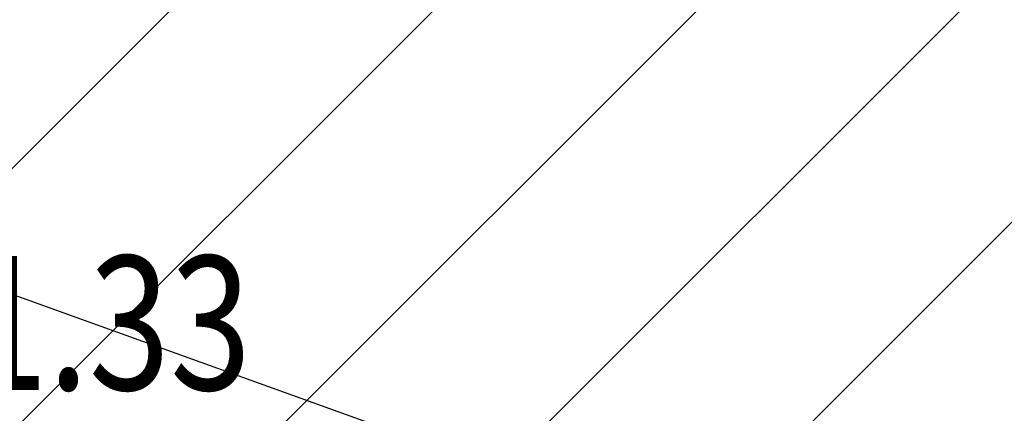
# Model space of a CAD drawing. Units: metres. Extents: x 3 to 6571835, y 1 to 4683161.
# Drawn here: x 6569565 to 6569572, y 4681988 to 4681991 of the extents above; entities that cross this region are included whole.
import ezdxf
from ezdxf.enums import TextEntityAlignment as Align

# ---------------------------------------------------------------- set-up
doc = ezdxf.new("R2010")
doc.units = ezdxf.units.M
doc.header["$MEASUREMENT"] = 0
doc.linetypes.add('DASHDOT', pattern=[1, 0.5, -0.25, 0, -0.25])
doc.layers.add('00_mb_sector_area', color=7, linetype='DASHDOT', lineweight=30)
doc.layers.add('Hatch conservation area', color=1, linetype='Continuous', lineweight=9)
doc.styles.add('DETAC', font='txt.shx', dxfattribs={"width": 0.8})

# ---------------------------------------------------------------- blocks, each defined once
blk = doc.blocks.new('PIK01')
h = blk.add_hatch(color=256)
edge = h.paths.add_edge_path()
edge.add_arc((0, 0), 0.05, 0, 360)
blk.add_point((0, 0))
blk = doc.blocks.new('TACKA')
at = {"color": 0, "linetype": 'ByBlock'}
blk.add_blockref('PIK01', (0, 0), dxfattribs=at)
at = {"color": 0, "linetype": 'ByBlock', "style": 'DETAC', "width": 0.8}
for tag, p in [('IMTAC', (0.5751484408243925, 0.6849340635621104)), ('KOTAC', (0.5751484408243925, -0.6913018931144208))]:
    blk.add_attdef(tag, text='', height=1, dxfattribs=at).set_placement(p, align=Align.MIDDLE_LEFT)
at = {"color": 0, "linetype": 'ByBlock', "style": 'DETAC', "width": 0.8, "flags": 1}
blk.add_attdef('OPTAC', text='', height=1, dxfattribs=at).set_placement((-0.4106389850749395, -0.002909838457522795), align=Align.MIDDLE_RIGHT)

msp = doc.modelspace()

# ---------------------------------------------------------------- hatches: boundary and pattern name
at = {"layer": '00_mb_sector_area', "lineweight": -3, "true_color": 0x5e67af}
h = msp.add_hatch(dxfattribs=at)
h.set_pattern_fill('ANSI31', color=165, scale=40)
h.set_pattern_definition([(45, (0, 0), (-3.535533905932738, 3.535533905932738), [])])
edge = h.paths.add_edge_path()
edge.add_line((6569498.467247012, 4682155.269331226), (6569413.479642599, 4682161.404638178))
edge.add_line((6569413.479642599, 4682161.404638178), (6569414.241486732, 4682154.444905763))
edge.add_line((6569414.241486732, 4682154.444905763), (6569419.759761392, 4682094.302145215))
edge.add_line((6569419.759761392, 4682094.302145215), (6569419.193079271, 4682039.292129193))
edge.add_line((6569419.193079271, 4682039.292129193), (6569411.893850259, 4682032.28350796))
edge.add_line((6569411.893850259, 4682032.28350796), (6569409.943510599, 4682026.378115043))
edge.add_line((6569409.943510599, 4682026.378115043), (6569417.744228112, 4682025.378023054))
edge.add_line((6569417.744228112, 4682025.378023054), (6569402.983408471, 4681978.847601381))
edge.add_line((6569402.983408471, 4681978.847601381), (6569387.811551291, 4681933.42277385))
edge.add_line((6569387.811551291, 4681933.42277385), (6569385.105259317, 4681919.33170737))
edge.add_line((6569385.105259317, 4681919.33170737), (6569375.581632254, 4681920.834302882))
edge.add_line((6569375.581632254, 4681920.834302882), (6569377.149876391, 4681906.409987639))
edge.add_line((6569377.149876391, 4681906.409987639), (6569375.064990724, 4681906.199998107))
edge.add_line((6569375.064990724, 4681906.199998107), (6569375.952279719, 4681897.172687124))
edge.add_line((6569375.952279719, 4681897.172687124), (6569325.543552917, 4681892.081993159))
edge.add_line((6569325.543552917, 4681892.081993159), (6569325.81711736, 4681889.479201339))
edge.add_line((6569325.81711736, 4681889.479201339), (6569321.267179751, 4681889.000983642))
edge.add_line((6569321.267179751, 4681889.000983642), (6569301.296219495, 4681887.676533579))
edge.add_line((6569301.296219495, 4681887.676533579), (6569301.766116452, 4681881.292407985))
edge.add_line((6569301.766116452, 4681881.292407985), (6569302.340000012, 4681879.339999967))
edge.add_line((6569302.340000012, 4681879.339999967), (6569302.210000009, 4681876.709999906))
edge.add_line((6569302.210000009, 4681876.709999906), (6569304.170001328, 4681876.639986541))
edge.add_line((6569304.170001328, 4681876.639986541), (6569304.4, 4681874.31))
edge.add_line((6569304.4, 4681874.31), (6569302.749999995, 4681869.229999986))
edge.add_line((6569302.749999995, 4681869.229999986), (6569300.420000059, 4681869.709999972))
edge.add_line((6569300.420000059, 4681869.709999972), (6569295.990000013, 4681860.709999981))
edge.add_line((6569295.990000013, 4681860.709999981), (6569293.687710462, 4681858.495139179))
edge.add_line((6569293.687710462, 4681858.495139179), (6569293.4, 4681854.089999999))
edge.add_line((6569293.4, 4681854.089999999), (6569293.58, 4681852.980000001))
edge.add_line((6569293.58, 4681852.980000001), (6569294.269999999, 4681851.600000001))
edge.add_line((6569294.269999999, 4681851.600000001), (6569294.809999275, 4681851.150000604))
edge.add_line((6569294.809999275, 4681851.150000604), (6569295.839999992, 4681850.550000183))
edge.add_line((6569295.839999992, 4681850.550000183), (6569305.129999945, 4681861.24000013))
edge.add_line((6569305.129999945, 4681861.24000013), (6569304.950000001, 4681864.66999999))
edge.add_line((6569304.950000001, 4681864.66999999), (6569305.139999998, 4681866.059999985))
edge.add_line((6569305.139999998, 4681866.059999985), (6569305.790000002, 4681868.380000004))
edge.add_line((6569305.790000002, 4681868.380000004), (6569307.3, 4681871.309999999))
edge.add_line((6569307.3, 4681871.309999999), (6569309.617658999, 4681872.887702301))
edge.add_line((6569309.617658999, 4681872.887702301), (6569323.135564581, 4681874.533159039))
edge.add_line((6569323.135564581, 4681874.533159039), (6569324.124454623, 4681874.1661483))
edge.add_line((6569324.124454623, 4681874.1661483), (6569325.125233498, 4681873.323908652))
edge.add_line((6569325.125233498, 4681873.323908652), (6569326.288503662, 4681872.180841559))
edge.add_arc((6569318.517008601, 4681864.211842947), 11.13108594700498, 14.157843923338817, 45.7188800002026, ccw=False)
edge.add_line((6569329.309994217, 4681866.934440208), (6569340.864205762, 4681871.71295818))
edge.add_line((6569340.864205762, 4681871.71295818), (6569341.372359605, 4681871.069438827))
edge.add_line((6569341.372359605, 4681871.069438827), (6569341.303657621, 4681870.072360516))
edge.add_line((6569341.303657621, 4681870.072360516), (6569341.030941466, 4681862.077964158))
edge.add_line((6569341.030941466, 4681862.077964158), (6569372.865, 4681863.756))
edge.add_line((6569372.865, 4681863.756), (6569372.198, 4681859.594))
edge.add_line((6569372.198, 4681859.594), (6569369.429, 4681822.715))
edge.add_line((6569369.429, 4681822.715), (6569366.95292735, 4681822.995690793))
edge.add_line((6569366.95292735, 4681822.995690793), (6569366.877, 4681822.315))
edge.add_line((6569366.877, 4681822.315), (6569365.142999999, 4681822.810999998))
edge.add_line((6569365.142999999, 4681822.810999998), (6569364.64, 4681819.460000003))
edge.add_line((6569364.64, 4681819.460000003), (6569366.425, 4681814.252))
edge.add_line((6569366.425, 4681814.252), (6569371.950999999, 4681813.639))
edge.add_line((6569371.950999999, 4681813.639), (6569374.901, 4681819.034))
edge.add_line((6569374.901, 4681819.034), (6569374.722, 4681821.868999998))
edge.add_line((6569374.722, 4681821.868999998), (6569372.801999999, 4681821.89465262))
edge.add_line((6569372.801999999, 4681821.89465262), (6569372.801999999, 4681822.340999999))
edge.add_line((6569372.801999999, 4681822.340999999), (6569371.827, 4681822.433))
edge.add_line((6569371.827, 4681822.433), (6569374.175952963, 4681858.272634973))
edge.add_line((6569374.175952963, 4681858.272634973), (6569375.614, 4681858.178384434))
edge.add_line((6569375.614, 4681858.178384434), (6569375.614, 4681863.360999999))
edge.add_line((6569375.614, 4681863.360999999), (6569399.777739721, 4681857.787575888))
edge.add_line((6569399.777739721, 4681857.787575888), (6569400.633037753, 4681858.28735018))
edge.add_line((6569400.633037753, 4681858.28735018), (6569401.624370931, 4681858.286703065))
edge.add_line((6569401.624370931, 4681858.286703065), (6569420.88420737, 4681852.964133857))
edge.add_line((6569420.88420737, 4681852.964133857), (6569424.759549887, 4681851.985119775))
edge.add_line((6569424.759549887, 4681851.985119775), (6569425.655655349, 4681851.547676509))
edge.add_line((6569425.655655349, 4681851.547676509), (6569429.165306803, 4681847.99915922))
edge.add_line((6569429.165306803, 4681847.99915922), (6569431.583966602, 4681845.487561963))
edge.add_line((6569431.583966602, 4681845.487561963), (6569432.934280558, 4681844.879730792))
edge.add_line((6569432.934280558, 4681844.879730792), (6569435.9104185, 4681844.514024091))
edge.add_line((6569435.9104185, 4681844.514024091), (6569440.787704286, 4681843.42776547))
edge.add_line((6569440.787704286, 4681843.42776547), (6569450.666940896, 4681844.759971665))
edge.add_line((6569450.666940896, 4681844.759971665), (6569451.661825241, 4681844.840305314))
edge.add_line((6569451.661825241, 4681844.840305314), (6569452.630622494, 4681844.619076688))
edge.add_line((6569452.630622494, 4681844.619076688), (6569455.046640166, 4681842.853841598))
edge.add_line((6569455.046640166, 4681842.853841598), (6569459.190847987, 4681840.057994545))
edge.add_line((6569459.190847987, 4681840.057994545), (6569461.801243573, 4681838.580821876))
edge.add_line((6569461.801243573, 4681838.580821876), (6569462.606887924, 4681837.990496826))
edge.add_line((6569462.606887924, 4681837.990496826), (6569463.199426414, 4681837.196387388))
edge.add_line((6569463.199426414, 4681837.196387388), (6569469.805, 4681834.534999998))
edge.add_line((6569469.805, 4681834.534999998), (6569472.476330486, 4681842.282064544))
edge.add_line((6569472.476330486, 4681842.282064544), (6569475.518754736, 4681851.293139523))
edge.add_line((6569475.518754736, 4681851.293139523), (6569476.529417025, 4681854.106203293))
edge.add_line((6569476.529417025, 4681854.106203293), (6569476.900317879, 4681857.508485655))
edge.add_line((6569476.900317879, 4681857.508485655), (6569475.999220894, 4681865.209573792))
edge.add_line((6569475.999220894, 4681865.209573792), (6569474.913045224, 4681869.1690532))
edge.add_line((6569474.913045224, 4681869.1690532), (6569470.260514403, 4681879.471771375))
edge.add_line((6569470.260514403, 4681879.471771375), (6569463.663629277, 4681884.643649601))
edge.add_line((6569463.663629277, 4681884.643649601), (6569461.603218121, 4681886.727518031))
edge.add_line((6569461.603218121, 4681886.727518031), (6569459.568667723, 4681888.301037312))
edge.add_line((6569459.568667723, 4681888.301037312), (6569451.004581415, 4681893.684949234))
edge.add_line((6569451.004581415, 4681893.684949234), (6569442.50049624, 4681899.516571915))
edge.add_line((6569442.50049624, 4681899.516571915), (6569434.387920175, 4681901.399490803))
edge.add_line((6569434.387920175, 4681901.399490803), (6569432.377377142, 4681901.579539433))
edge.add_line((6569432.377377142, 4681901.579539433), (6569424.014102648, 4681903.330224926))
edge.add_line((6569424.014102648, 4681903.330224926), (6569410.783304757, 4681902.75638175))
edge.add_line((6569410.783304757, 4681902.75638175), (6569410.97454939, 4681901.065376563))
edge.add_line((6569410.97454939, 4681901.065376563), (6569409.831481713, 4681900.966194122))
edge.add_line((6569409.831481713, 4681900.966194122), (6569409.890306553, 4681903.327353808))
edge.add_line((6569409.890306553, 4681903.327353808), (6569409.333413725, 4681903.945414473))
edge.add_line((6569409.333413725, 4681903.945414473), (6569411.287940911, 4681915.231556171))
edge.add_arc((6569411.993740582, 4681919.914542192), 4.735874919030481, 59.52904242816811, 261.42913251293845, ccw=False)
edge.add_line((6569414.395310095, 4681923.996327969), (6569431.012880598, 4681978.740492615))
edge.add_arc((6569432.105029594, 4681983.632586665), 5.012521683608311, -26.943214574182207, 257.4152110832258, ccw=False)
edge.add_line((6569436.573472291, 4681981.361376965), (6569467.868416684, 4681974.955193204))
edge.add_line((6569467.868416684, 4681974.955193204), (6569478.534422795, 4681987.103114967))
edge.add_line((6569478.534422795, 4681987.103114967), (6569479.798663802, 4681988.237515213))
edge.add_line((6569479.798663802, 4681988.237515213), (6569480.444827958, 4681989.294744693))
edge.add_line((6569480.444827958, 4681989.294744693), (6569481.610387169, 4681989.085541756))
edge.add_line((6569481.610387169, 4681989.085541756), (6569487.912938633, 4681996.930957818))
edge.add_line((6569487.912938633, 4681996.930957818), (6569487.309750806, 4681997.339898719))
edge.add_line((6569487.309750806, 4681997.339898719), (6569487.988440892, 4681999.30809997))
edge.add_line((6569487.988440892, 4681999.30809997), (6569488.746379066, 4681999.498408156))
edge.add_line((6569488.746379066, 4681999.498408156), (6569491.257599092, 4682001.997027465))
edge.add_line((6569491.257599092, 4682001.997027465), (6569511.208126236, 4681989.964802637))
edge.add_line((6569511.208126236, 4681989.964802637), (6569517.252413466, 4681987.698194927))
edge.add_line((6569517.252413466, 4681987.698194927), (6569518.722692212, 4681990.288686052))
edge.add_line((6569518.722692212, 4681990.288686052), (6569544.353980214, 4681977.787551407))
edge.add_line((6569544.353980214, 4681977.787551407), (6569547.625334796, 4681981.8616924))
edge.add_line((6569547.625334796, 4681981.8616924), (6569549.129627942, 4681981.969844191))
edge.add_line((6569549.129627942, 4681981.969844191), (6569551.232696825, 4681981.78724539))
edge.add_line((6569551.232696825, 4681981.78724539), (6569595.00032335, 4681961.178708101))
edge.add_line((6569595.00032335, 4681961.178708101), (6569605.334000919, 4681950.404447406))
edge.add_line((6569605.334000919, 4681950.404447406), (6569610.38205594, 4681951.66897372))
edge.add_line((6569610.38205594, 4681951.66897372), (6569621.410884943, 4681949.837460668))
edge.add_line((6569621.410884943, 4681949.837460668), (6569623.796195881, 4681949.521392094))
edge.add_line((6569623.796195881, 4681949.521392094), (6569627.976853252, 4681947.646049125))
edge.add_line((6569627.976853252, 4681947.646049125), (6569692.729756946, 4681979.756280154))
edge.add_line((6569692.729756946, 4681979.756280154), (6569726.643733298, 4681989.26451575))
edge.add_line((6569726.643733298, 4681989.26451575), (6569747.206, 4681996.18))
edge.add_line((6569747.206, 4681996.18), (6569817.796, 4682034.233336118))
edge.add_line((6569817.796, 4682034.233336118), (6569811.816, 4682043.639))
edge.add_line((6569811.816, 4682043.639), (6569808.329, 4682045.626))
edge.add_line((6569808.329, 4682045.626), (6569803.95657422, 4682044.204467032))
edge.add_line((6569803.95657422, 4682044.204467032), (6569773.285999999, 4682029.397))
edge.add_line((6569773.285999999, 4682029.397), (6569710.42536032, 4682015.902000001))
edge.add_line((6569710.42536032, 4682015.902000001), (6569712.330000005, 4682001.920000001))
edge.add_line((6569712.330000005, 4682001.920000001), (6569709.653684825, 4682001.407123018))
edge.add_line((6569709.653684825, 4682001.407123018), (6569640.833943365, 4681991.650673001))
edge.add_line((6569640.833943365, 4681991.650673001), (6569639.094999999, 4681998.920999999))
edge.add_line((6569639.094999999, 4681998.920999999), (6569657.634567115, 4682001.109162362))
edge.add_line((6569657.634567115, 4682001.109162362), (6569653.8355, 4682032.424))
edge.add_line((6569653.8355, 4682032.424), (6569641.439995438, 4682042.309999687))
edge.add_line((6569641.439995438, 4682042.309999687), (6569640.004684333, 4682044.485238777))
edge.add_line((6569640.004684333, 4682044.485238777), (6569632.197279413, 4682035.175092609))
edge.add_line((6569632.197279413, 4682035.175092609), (6569598.077272658, 4681994.146046606))
edge.add_line((6569598.077272658, 4681994.146046606), (6569485.353427647, 4682034.940235926))
edge.add_line((6569485.353427647, 4682034.940235926), (6569485.219463058, 4682041.120376583))
edge.add_line((6569485.219463058, 4682041.120376583), (6569484.113279776, 4682063.173774854))
edge.add_line((6569484.113279776, 4682063.173774854), (6569483.780028909, 4682072.960776305))
edge.add_line((6569483.780028909, 4682072.960776305), (6569484.100294774, 4682082.7021413))
edge.add_line((6569484.100294774, 4682082.7021413), (6569484.585889045, 4682092.97173916))
edge.add_line((6569484.585889045, 4682092.97173916), (6569484.839817689, 4682097.285432516))
edge.add_line((6569484.839817689, 4682097.285432516), (6569485.576449541, 4682103.190860557))
edge.add_line((6569485.576449541, 4682103.190860557), (6569486.370846046, 4682111.900653269))
edge.add_line((6569486.370846046, 4682111.900653269), (6569488.284287415, 4682123.03010255))
edge.add_line((6569488.284287415, 4682123.03010255), (6569489.725, 4682143.906))
edge.add_line((6569489.725, 4682143.906), (6569493.339558213, 4682143.764840012))
edge.add_line((6569493.339558213, 4682143.764840012), (6569494.354193997, 4682145.172403947))
edge.add_line((6569494.354193997, 4682145.172403947), (6569498.467247012, 4682155.269331226))
at = {"layer": 'Hatch conservation area'}
h = msp.add_hatch(dxfattribs=at)
h.set_pattern_fill('ANSI31', color=256, scale=10)
h.set_pattern_definition([(45, (0, 0), (-0.8838834764831843, 0.8838834764831844), [])])
h.paths.add_polyline_path([(6569352.16, 4682038.99), (6569380.55, 4682037.41), (6569386.67, 4682037.21), (6569388.23, 4682037.15), (6569392.16, 4682035.33), (6569411.937434864, 4682032.256039957), (6569413.06, 4682034.57), (6569417.67, 4682033.9), (6569419.24, 4682039.27), (6569432.937279918, 4682036.878830281), (6569433.857137828, 4682047.481810054), (6569434.040958497, 4682050.616631347), (6569438.270120406, 4682088.541366147), (6569438.638176691, 4682092.04494038), (6569441.473073282, 4682121.530045119), (6569444.028443993, 4682153.809885822), (6569444.664574787, 4682161.845589058), (6569445.578589779, 4682173.39156876), (6569470.7101071, 4682161.054066104), (6569475.337457261, 4682158.792334275), (6569480.324515985, 4682156.143661071), (6569479.39, 4682153.56), (6569484.67, 4682149.53), (6569484.035757636, 4682142.710827417), (6569483.29, 4682134.55), (6569481.655728112, 4682121.73957253), (6569482.32, 4682121.69), (6569482.017709183, 4682119.111842456), (6569481.55, 4682118.96), (6569481.04, 4682115.94), (6569479.51, 4682103.01), (6569479.3, 4682100.12), (6569478.12, 4682080.61), (6569477.86, 4682061.19), (6569477.97, 4682058.5), (6569478.27, 4682043.81), (6569479.239966756, 4682034.304325796), (6569600.57, 4681990.5), (6569641.44, 4682042.31), (6569652.42, 4682033.89), (6569707.53, 4682040.75), (6569712.33, 4682001.92), (6569657.601283941, 4681988.461009796), (6569658.164349212, 4681984.958094414), (6569658.54, 4681981.21), (6569687.16077669, 4681984.901513711), (6569606.250201978, 4681760.981186031), (6569553.419436995, 4681747.320758437), (6569514.901511171, 4681761.227057863), (6569508.290066289, 4681775.426435778), (6569498.448150435, 4681788.20105144), (6569486.44641822, 4681796.3285651), (6569475.223706386, 4681792.224092659), (6569465.590068621, 4681799.750068621), (6569459.434747905, 4681810.21927762), (6569474.635465025, 4681853.353714749), (6569475.10144883, 4681854.721463512), (6569475.343498795, 4681857.500555704), (6569474.591910348, 4681865.035711674), (6569473.519299331, 4681868.582855126), (6569469.864625276, 4681877.012183996), (6569469.022558648, 4681878.509191333), (6569467.319263781, 4681880.132830331), (6569462.622828713, 4681883.484559631), (6569460.572459664, 4681885.565229702), (6569458.68215723, 4681887.027187741), (6569450.136332723, 4681892.355877848), (6569441.862412695, 4681898.07346881), (6569434.14316771, 4681899.865096041), (6569432.124927378, 4681900.043693223), (6569423.886978719, 4681901.773128304), (6569412.511819922, 4681901.272172184), (6569412.681958512, 4681899.774233793), (6569407.744818457, 4681898.909919157), (6569407.535475578, 4681898.18748669), (6569402.59, 4681898.81), (6569402.672932228, 4681899.871988287), (6569376.58, 4681897.18), (6569375.08, 4681906.2), (6569377.14950724, 4681906.413382989), (6569375.55, 4681920.84), (6569367.097556031, 4681919.93750623), (6569365.540358772, 4681934.848038798), (6569320.441638269, 4681930.259192634), (6569319.99, 4681933.95), (6569319.11, 4681933.88), (6569317.61, 4681935.73), (6569317.38, 4681938.63), (6569318.3, 4681940.75), (6569319.18, 4681940.82), (6569319.06, 4681943), (6569320.15, 4681943.08), (6569316.37, 4681976.02), (6569329.53, 4681978.02), (6569329.17, 4681981.46), (6569319.09, 4681980.48), (6569317.52, 4681993.77), (6569324.17, 4681992.97), (6569326.46, 4682034.64), (6569343.71, 4682038.84)])
h.paths.add_polyline_path([(6569590.06, 4681811.66), (6569586.02, 4681786.46), (6569596.45, 4681786.61), (6569596.249634627, 4681784.797319765), (6569594.79, 4681774.09), (6569594.19, 4681771.77), (6569591.9, 4681769.71), (6569588.68, 4681768.88), (6569584.75, 4681768.43), (6569584.37, 4681769.19), (6569573.54998001, 4681765.629520319), (6569567.92, 4681765.36), (6569561.45, 4681762.34), (6569558.337885602, 4681762.299972805), (6569556.986120001, 4681762.400287407), (6569540.59, 4681763.99), (6569539.2, 4681763.73), (6569537.32, 4681763.66), (6569534.24, 4681761.84), (6569532.13, 4681761.58), (6569530.58, 4681761.68), (6569528.08, 4681760.36), (6569524.22, 4681762.07), (6569523.05, 4681762.14), (6569520.71, 4681764.48), (6569518.76, 4681766.92), (6569515.98, 4681772.39), (6569511.45, 4681781.35), (6569510.69, 4681784.28), (6569508.46, 4681784.63), (6569506.28, 4681787.97), (6569505.49, 4681791.25), (6569505.46, 4681792.82), (6569500.05, 4681799.93), (6569498.75, 4681801.33), (6569497.06, 4681803.17), (6569493, 4681806.16), (6569490.77, 4681806.47), (6569486.778221132, 4681806.497279378), (6569482.94, 4681803.91), (6569475.769890454, 4681804.610947573), (6569473.12, 4681804.87), (6569471.08, 4681805.24), (6569468.53, 4681804.27), (6569466.84, 4681804.39), (6569464.66, 4681805.98), (6569463.89, 4681807.16), (6569464.34, 4681811.81), (6569464.81, 4681814.13), (6569466.13, 4681820.96), (6569464.4, 4681822.09), (6569465.97, 4681825.6), (6569466.78, 4681825.48), (6569467.15, 4681826.68), (6569472.46, 4681842.39), (6569475.5, 4681851.24), (6569476.58, 4681854.41), (6569476.85, 4681857.51), (6569476.07, 4681865.33), (6569474.93, 4681869.1), (6569471.21, 4681877.68), (6569470.22, 4681879.44), (6569468.28, 4681881.29), (6569463.6, 4681884.63), (6569461.57, 4681886.69), (6569459.54, 4681888.26), (6569450.96, 4681893.61), (6569442.48, 4681899.47), (6569434.38, 4681901.35), (6569432.345907087, 4681901.53), (6569424.01, 4681903.28), (6569410.84, 4681902.7), (6569411.03215492, 4681901.008224905), (6569409.5, 4681900.74), (6569409.84, 4681903.31), (6569409.28, 4681903.93), (6569411.23, 4681915.19), (6569409.6, 4681915.88), (6569408.14, 4681917.13), (6569407.47, 4681918.39), (6569407.22, 4681920.47), (6569408.01, 4681922.63), (6569410.2, 4681924.19), (6569413.21, 4681924.41), (6569414.32, 4681924.27), (6569418.81, 4681937.9), (6569422.87, 4681951.54), (6569430.99, 4681978.84), (6569429.36, 4681979.46), (6569427.69, 4681980.47), (6569426.82, 4681982.23), (6569426.71, 4681983.965553337), (6569427.02, 4681985.61), (6569428.37, 4681987.46), (6569430.42, 4681988.71), (6569431.88, 4681988.89), (6569433.37, 4681988.79), (6569434.8, 4681988.03), (6569436.47, 4681986.02), (6569437.1, 4681983.56), (6569436.65, 4681981.41), (6569467.85, 4681975.01), (6569474.25, 4681982.22), (6569477.87, 4681987.24), (6569478.500110163, 4681987.139982513), (6569479.759820336, 4681988.269838872), (6569480.420318405, 4681989.350141576), (6569481.59, 4681989.14), (6569485.09, 4681993.33), (6569487.84, 4681996.92), (6569487.25, 4681997.32), (6569487.95, 4681999.35), (6569488.73, 4681999.54), (6569491.25, 4682002.06), (6569496.32, 4681998.67), (6569508.85, 4681991.33), (6569511.24, 4681989.9), (6569517.23, 4681987.76), (6569518.7, 4681990.35), (6569524.12, 4681987.76), (6569536.1, 4681981.45), (6569538.33, 4681980.38), (6569544.34, 4681977.85), (6569547.6, 4681981.91), (6569551.27, 4681981.71), (6569563.3, 4681976.46), (6569571.16, 4681973.37), (6569583.51, 4681967.07), (6569593.53, 4681962.06), (6569595.03, 4681961.22), (6569598.29, 4681959.17), (6569600.62, 4681956.62), (6569605.35, 4681950.46), (6569608.01, 4681951.41), (6569610.38, 4681951.72), (6569621.18, 4681950.03), (6569622.327018147, 4681949.870414866), (6569628.13, 4681947.64), (6569629.67, 4681945.7), (6569630.04, 4681940.2), (6569628.89, 4681939.16), (6569619.955300607, 4681939.32683755), (6569615.35, 4681922.79), (6569609.8, 4681903.85), (6569604.89, 4681887.05), (6569599.42, 4681868.63), (6569598.62, 4681865.1), (6569596.82, 4681853.98), (6569593.84, 4681835.45)], flags=16)

# ---------------------------------------------------------------- linework, layer by layer
at = {"color": 18, "true_color": 0x000000}
msp.add_line((6569584.593, 4681981.943), (6569557.847, 4681991.572), dxfattribs=at)

# ---------------------------------------------------------------- block references
ref = msp.add_blockref('TACKA', (6569564.497, 4681989.313), dxfattribs=at)
ref.add_attrib('KOTAC', '1.33', dxfattribs={"color": 32, "linetype": 'ByBlock', "height": 0.9, "style": 'DETAC', "width": 0.8}).set_placement((6569565.014633599, 4681988.690828294), align=Align.MIDDLE_LEFT)

doc.saveas('drawing.dxf')
